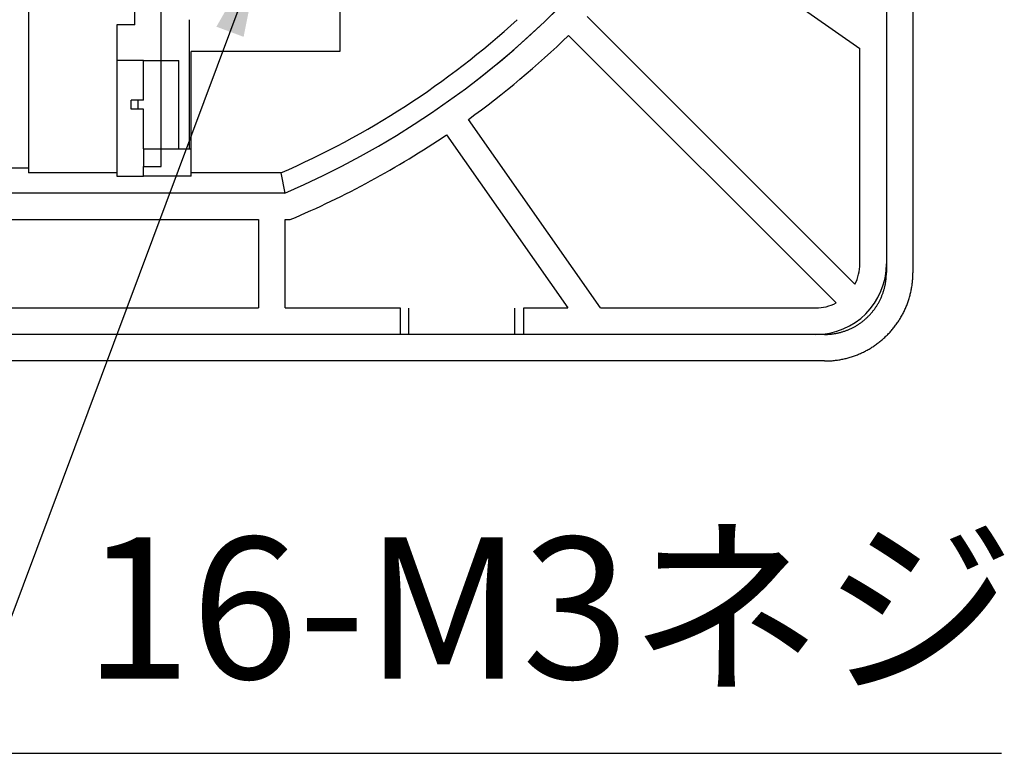
# Paper-space layout 'Layout1' of a CAD drawing. Extents: x 10 to 426, y -47 to 286.
# Drawn here: x 360 to 415, y -47 to -6 of the extents above; entities that cross this region are included whole.
import ezdxf

# ---------------------------------------------------------------- set-up
doc = ezdxf.new("R2010")
doc.units = 0
doc.header["$MEASUREMENT"] = 0
doc.linetypes.add('WACOM_LSTYLE_M1', pattern=[24, 12, 12])
doc.layers.get('0').update_dxf_attribs({"linetype": 'CONTINUOUS'})
doc.layers.add('実線（中）', color=7, linetype='WACOM_LSTYLE_M1')
doc.styles.get("Standard").update_dxf_attribs({"font": 'MS PGothic.ttf'})
doc.dimstyles.new('標準', dxfattribs={"dimtxt": 8, "dimasz": 5, "dimexe": 1, "dimexo": 1, "dimgap": 2, "dimtad": 1, "dimtxsty": 'STANDARD', "dimblk1": 'OPEN30', "dimblk2": 'OPEN30', "dimsah": 1, "dimcen": 0.09, "dimclrt": 256, "dimazin": 3, "dimtfac": 1, "dimtofl": 0, "dimtmove": 0, "dimatfit": 3, "dimtolj": 1})

# ---------------------------------------------------------------- blocks, each defined once
blk = doc.blocks.new('_OPEN30')
at = {"color": 0, "linetype": 'BYBLOCK'}
for p, q in [((-1, 0.268), (0, 0)), ((0, 0), (-1, -0.268)), ((0, 0), (-1, 0))]:
    blk.add_line(p, q, dxfattribs=at)

psp = doc.layouts.get("Layout1")

# ---------------------------------------------------------------- linework, layer by layer
at = {"color": 7, "linetype": 'CONTINUOUS'}
for p, q in [((367.502, -8.002), (367.502, 67.998)), ((369.102, -13.002), (369.102, -5.702))]:
    psp.add_line(p, q, dxfattribs=at)
at = {"layer": '実線（中）'}
for p, q in [((408.498, 80.003), (408.498, -20.003)), ((410, 80.007), (410, -20.007)), ((360.002, 74.102), (360.002, -14.106)), ((366.002, -6.002), (366.002, 5.998)), ((396.344, 0.134), (407.002, -7.328)), ((377.602, -0.002), (377.602, -7.502)), ((408.502, -3.002), (408.502, -19.502)), ((406.719, -20.658), (391.591, -5.53)), ((365.002, -6.002), (365.002, -14.367)), ((366.002, -6.002), (365.002, -6.002)), ((390.53, -6.591), (405.658, -21.719)), ((377.602, -7.502), (369.202, -7.502)), ((369.202, -14.367), (369.202, -7.502)), ((407.002, -19.502), (407.002, -7.328)), ((366.502, -8.002), (365.002, -8.002)), ((366.502, -8.002), (367.502, -8.002)), ((366.502, -10.252), (366.502, -8.002)), ((367.502, -13.002), (367.502, -8.002)), ((367.502, -8.002), (368.502, -8.002)), ((368.502, -13.002), (368.502, -8.002)), ((365.802, -10.752), (365.802, -10.252)), ((366.202, -10.252), (365.802, -10.252)), ((366.202, -10.752), (366.202, -10.252)), ((366.502, -10.252), (366.202, -10.252)), ((366.202, -10.752), (365.802, -10.752)), ((366.502, -10.752), (366.202, -10.752)), ((366.502, -13.002), (366.502, -10.752)), ((392.328, -22.002), (384.866, -11.344)), ((383.637, -12.204), (390.497, -22.002)), ((366.502, -13.002), (366.502, -14.002)), ((366.502, -13.002), (367.502, -13.002)), ((367.502, -14.002), (367.502, -13.002)), ((367.502, -13.002), (368.502, -13.002)), ((368.502, -13.002), (369.202, -13.002)), ((360.002, -14.106), (338.002, -14.106)), ((360.002, -14.106), (360.002, -14.367)), ((365.002, -14.367), (360.002, -14.367)), ((365.002, -14.367), (365.002, -14.507)), ((366.502, -14.002), (367.502, -14.002)), ((366.502, -14.542), (366.502, -14.002)), ((369.202, -14.542), (369.202, -14.367)), ((374.261, -14.367), (369.202, -14.367)), ((374.261, -14.367), (374.496, -15.502)), ((365.002, -14.507), (365.002, -14.542)), ((365.002, -14.542), (366.502, -14.542)), ((369.202, -14.542), (366.502, -14.542)), ((374.496, -15.502), (335.508, -15.502)), ((355.752, -17.002), (373.002, -17.002)), ((373.002, -17.002), (373.002, -22.002)), ((374.502, -17.002), (374.801, -17.002)), ((374.502, -22.002), (374.502, -17.002)), ((408.498, -20.003), (408.474, -19.978)), ((355.752, -22.002), (373.002, -22.002)), ((374.502, -22.002), (381.002, -22.002)), ((381.002, -22.002), (381.002, -23.502)), ((381.5, -23.498), (381.5, -22.019)), ((387.5, -23.498), (387.5, -22.019)), ((388.002, -22.002), (390.497, -22.002)), ((388.002, -23.502), (388.002, -22.002)), ((392.328, -22.002), (404.502, -22.002)), ((405.003, -23.498), (304.997, -23.498)), ((381.002, -23.502), (329.002, -23.502)), ((387.5, -23.498), (381.5, -23.498)), ((404.502, -23.502), (388.002, -23.502)), ((404.978, -23.474), (405.003, -23.498)), ((405.007, -25), (304.993, -25))]:
    psp.add_line(p, q, dxfattribs=at)
for points in [[(405.002, -23.498, 0), (405.046, -23.498, 0), (405.088, -23.496, 0), (405.132, -23.496, 0), (405.174, -23.494, 0), (405.218, -23.492, 0), (405.26, -23.488, 0), (405.302, -23.486, 0), (405.346, -23.482, 0), (405.388, -23.476, 0), (405.43, -23.472, 0), (405.474, -23.466, 0), (405.516, -23.46, 0), (405.558, -23.454, 0), (405.6, -23.446, 0), (405.642, -23.44, 0), (405.686, -23.43, 0), (405.728, -23.422, 0), (405.77, -23.414, 0), (405.81, -23.404, 0), (405.852, -23.394, 0), (405.894, -23.382, 0), (405.936, -23.372, 0), (405.976, -23.36, 0), (406.018, -23.348, 0), (406.058, -23.334, 0), (406.1, -23.322, 0), (406.14, -23.308, 0), (406.18, -23.294, 0), (406.222, -23.28, 0), (406.262, -23.264, 0), (406.302, -23.248, 0), (406.342, -23.232, 0), (406.38, -23.216, 0), (406.42, -23.198, 0), (406.458, -23.18, 0), (406.498, -23.162, 0), (406.536, -23.144, 0), (406.574, -23.126, 0), (406.614, -23.106, 0), (406.652, -23.086, 0), (406.688, -23.066, 0), (406.726, -23.044, 0), (406.764, -23.022, 0), (406.8, -23.002, 0), (406.838, -22.978, 0), (406.874, -22.956, 0), (406.91, -22.932, 0), (406.946, -22.91, 0), (406.98, -22.886, 0), (407.016, -22.86, 0), (407.05, -22.836, 0), (407.086, -22.81, 0), (407.12, -22.784, 0), (407.154, -22.758, 0), (407.188, -22.732, 0), (407.22, -22.706, 0), (407.254, -22.678, 0), (407.286, -22.65, 0), (407.318, -22.622, 0), (407.35, -22.594, 0), (407.382, -22.564, 0), (407.414, -22.534, 0), (407.444, -22.506, 0), (407.474, -22.474, 0), (407.504, -22.444, 0), (407.534, -22.414, 0), (407.564, -22.382, 0), (407.594, -22.35, 0), (407.622, -22.318, 0), (407.65, -22.286, 0), (407.678, -22.254, 0), (407.706, -22.22, 0), (407.732, -22.188, 0), (407.758, -22.154, 0), (407.784, -22.12, 0), (407.81, -22.086, 0), (407.836, -22.052, 0), (407.86, -22.016, 0), (407.886, -21.98, 0), (407.91, -21.946, 0), (407.932, -21.91, 0), (407.956, -21.874, 0), (407.978, -21.838, 0), (408.002, -21.8, 0), (408.022, -21.764, 0), (408.044, -21.726, 0), (408.066, -21.688, 0), (408.086, -21.652, 0), (408.106, -21.614, 0), (408.124, -21.576, 0), (408.144, -21.536, 0), (408.162, -21.498, 0), (408.18, -21.46, 0), (408.198, -21.42, 0), (408.216, -21.38, 0), (408.232, -21.342, 0), (408.248, -21.302, 0), (408.264, -21.262, 0), (408.28, -21.222, 0), (408.294, -21.182, 0), (408.308, -21.14, 0), (408.322, -21.1, 0), (408.334, -21.06, 0), (408.348, -21.018, 0), (408.36, -20.976, 0), (408.372, -20.936, 0), (408.382, -20.894, 0), (408.394, -20.852, 0), (408.404, -20.81, 0), (408.414, -20.77, 0), (408.422, -20.728, 0), (408.43, -20.686, 0), (408.438, -20.644, 0), (408.446, -20.6, 0), (408.454, -20.558, 0), (408.46, -20.516, 0), (408.466, -20.474, 0), (408.472, -20.432, 0), (408.476, -20.388, 0), (408.482, -20.346, 0), (408.486, -20.302, 0), (408.488, -20.26, 0), (408.492, -20.218, 0), (408.494, -20.174, 0), (408.496, -20.132, 0), (408.496, -20.088, 0), (408.498, -20.046, 0), (408.498, -20.002, 0)], [(405.006, -25, 0), (405.068, -25, 0), (405.13, -24.998, 0), (405.19, -24.996, 0), (405.252, -24.994, 0), (405.314, -24.99, 0), (405.374, -24.986, 0), (405.436, -24.982, 0), (405.496, -24.976, 0), (405.558, -24.97, 0), (405.618, -24.962, 0), (405.68, -24.954, 0), (405.74, -24.946, 0), (405.8, -24.936, 0), (405.862, -24.926, 0), (405.922, -24.916, 0), (405.982, -24.904, 0), (406.042, -24.892, 0), (406.102, -24.878, 0), (406.162, -24.866, 0), (406.22, -24.85, 0), (406.28, -24.836, 0), (406.34, -24.82, 0), (406.398, -24.802, 0), (406.458, -24.786, 0), (406.516, -24.768, 0), (406.574, -24.748, 0), (406.632, -24.728, 0), (406.69, -24.708, 0), (406.748, -24.688, 0), (406.804, -24.666, 0), (406.862, -24.644, 0), (406.918, -24.62, 0), (406.976, -24.596, 0), (407.032, -24.572, 0), (407.088, -24.546, 0), (407.142, -24.522, 0), (407.198, -24.494, 0), (407.252, -24.468, 0), (407.308, -24.44, 0), (407.362, -24.41, 0), (407.416, -24.382, 0), (407.47, -24.352, 0), (407.522, -24.322, 0), (407.574, -24.29, 0), (407.628, -24.258, 0), (407.68, -24.226, 0), (407.73, -24.192, 0), (407.782, -24.16, 0), (407.832, -24.124, 0), (407.882, -24.09, 0), (407.932, -24.054, 0), (407.982, -24.018, 0), (408.032, -23.982, 0), (408.08, -23.944, 0), (408.128, -23.906, 0), (408.176, -23.868, 0), (408.222, -23.828, 0), (408.27, -23.788, 0), (408.316, -23.748, 0), (408.36, -23.708, 0), (408.406, -23.666, 0), (408.45, -23.624, 0), (408.494, -23.582, 0), (408.538, -23.538, 0), (408.582, -23.494, 0), (408.624, -23.45, 0), (408.666, -23.406, 0), (408.708, -23.362, 0), (408.748, -23.316, 0), (408.788, -23.27, 0), (408.828, -23.222, 0), (408.868, -23.176, 0), (408.906, -23.128, 0), (408.944, -23.08, 0), (408.982, -23.032, 0), (409.018, -22.982, 0), (409.054, -22.932, 0), (409.09, -22.884, 0), (409.124, -22.832, 0), (409.16, -22.782, 0), (409.192, -22.73, 0), (409.226, -22.68, 0), (409.258, -22.628, 0), (409.29, -22.574, 0), (409.322, -22.522, 0), (409.352, -22.47, 0), (409.382, -22.416, 0), (409.41, -22.362, 0), (409.44, -22.308, 0), (409.468, -22.252, 0), (409.494, -22.198, 0), (409.52, -22.142, 0), (409.546, -22.088, 0), (409.572, -22.032, 0), (409.596, -21.976, 0), (409.62, -21.918, 0), (409.644, -21.862, 0), (409.666, -21.804, 0), (409.688, -21.748, 0), (409.708, -21.69, 0), (409.728, -21.632, 0), (409.748, -21.574, 0), (409.768, -21.516, 0), (409.786, -21.458, 0), (409.802, -21.398, 0), (409.82, -21.34, 0), (409.836, -21.28, 0), (409.85, -21.222, 0), (409.864, -21.162, 0), (409.878, -21.102, 0), (409.892, -21.042, 0), (409.904, -20.982, 0), (409.916, -20.922, 0), (409.926, -20.862, 0), (409.936, -20.8, 0), (409.946, -20.74, 0), (409.954, -20.68, 0), (409.962, -20.618, 0), (409.97, -20.558, 0), (409.976, -20.496, 0), (409.982, -20.436, 0), (409.986, -20.374, 0), (409.99, -20.314, 0), (409.994, -20.252, 0), (409.996, -20.19, 0), (409.998, -20.13, 0), (410, -20.068, 0), (410, -20.006, 0)]]:
    psp.add_polyline3d(points, dxfattribs=at)
for centre, radius, start, end in [((355.002, 29.998), 49.5, 293.1918, 336.8082), ((355, 30), 49.503, 307.4635, 332.1795), ((355.002, 29.998), 48.365, 293.466, 312.4276), ((355.002, 29.998), 51, 305.8426, 314.1574), ((355.002, 29.998), 51, 292.8435, 304.1574), ((404.502, -19.502), 4, 270, 0), ((404.502, -19.502), 2.5, 332.4576, 0), ((404.502, -19.502), 2.5, 270, 297.5424)]:
    psp.add_arc(centre, radius, start, end, dxfattribs=at)

# ---------------------------------------------------------------- texts
at = {"insert": (363.136, -40), "char_height": 8, "attachment_point": 4}
psp.add_mtext('16-M3ネジ', dxfattribs=at)

# ---------------------------------------------------------------- leaders
at = {"annotation_type": 0, "has_hookline": 1, "hookline_direction": 0, "text_width": 51.864}
psp.add_leader([(373.143, -1.702), (356.136, -47.182), (361.136, -47.182)], dimstyle='標準', dxfattribs=at)

doc.saveas('drawing.dxf')
